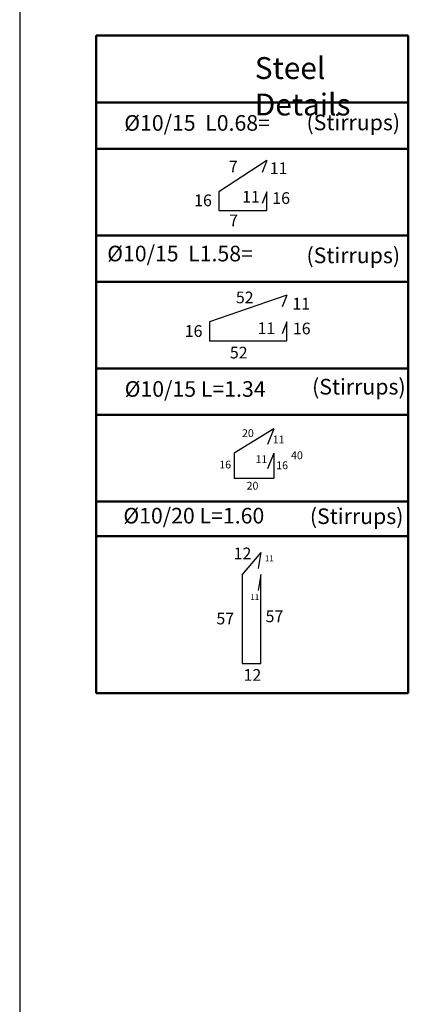
# Model space of a CAD drawing. Units: inches. Extents: x -349 to 1096, y -646 to 115.
# Drawn here: x 1041 to 1051, y -545 to -519 of the extents above; entities that cross this region are included whole.
import ezdxf

# ---------------------------------------------------------------- set-up
doc = ezdxf.new("R2010")
doc.units = ezdxf.units.IN
doc.header["$MEASUREMENT"] = 0
doc.linetypes.add('ACAD_ISO02W100', pattern=[15, 12, -3])
doc.layers.add('shear wall', color=7, linetype='Continuous')

msp = doc.modelspace()

# ---------------------------------------------------------------- linework, layer by layer
at = {"lineweight": 50}
for p, q in [((1051.14948, -519.79823, 0.09062), (1043.14948, -519.79823, 0.09062)), ((1043.14948, -519.79823, 0.09062), (1043.14948, -536.6447, 0.09062)), ((1051.14948, -536.6447, 0.09062), (1051.14948, -519.79823, 0.09062)), ((1043.14948, -521.51217, 0.09062), (1051.14948, -521.51217, 0.09062)), ((1043.14948, -522.6995, 0.09062), (1051.14948, -522.6995, 0.09062)), ((1043.14948, -524.9179, 0.09062), (1051.14948, -524.9179, 0.09062)), ((1043.14948, -524.9179, 0.09062), (1051.14948, -524.9179, 0.09062)), ((1043.14948, -526.10523, 0.09062), (1051.14948, -526.10523, 0.09062)), ((1043.14948, -528.32363, 0.09062), (1051.14948, -528.32363, 0.09062)), ((1043.14948, -528.32363, 0.09062), (1051.14948, -528.32363, 0.09062)), ((1043.14948, -529.51096, 0.09062), (1051.14948, -529.51096, 0.09062)), ((1043.14948, -531.72936, 0.09062), (1051.14948, -531.72936, 0.09062)), ((1043.14948, -531.72936, 0.09062), (1051.14948, -531.72936, 0.09062)), ((1043.14948, -532.62006, 0.09062), (1051.14948, -532.62006, 0.09062)), ((1043.14948, -536.6447, 0.09062), (1051.14948, -536.6447, 0.09062))]:
    msp.add_line(p, q, dxfattribs=at)
at = {"color": 5}
for p, q in [((1047.51891, -522.9992, 0.09062), (1046.28891, -523.80014, 0.09062)), ((1047.51891, -522.9992, 0.09062), (1047.40065, -523.30147, 0.09062)), ((1046.28891, -523.80014, 0.09062), (1046.28891, -524.28014, 0.09062)), ((1047.51891, -523.80014, 0.09062), (1047.40065, -524.10241, 0.09062)), ((1047.51891, -524.28014, 0.09062), (1047.51891, -523.80014, 0.09062)), ((1046.28891, -524.28014, 0.09062), (1047.51891, -524.28014, 0.09062)), ((1048.03551, -526.44722, 0.09062), (1047.91724, -526.74949, 0.09062)), ((1048.03551, -527.13383, 0.09062), (1047.91724, -527.4361, 0.09062)), ((1047.69928, -529.87375, 0.09062), (1046.68682, -530.49194, 0.09062)), ((1047.69928, -529.87375, 0.09062), (1047.54159, -530.27678, 0.09062)), ((1046.68682, -530.49194, 0.09062), (1046.68682, -531.13194, 0.09062)), ((1047.69928, -530.49194, 0.09062), (1047.54159, -530.89497, 0.09062)), ((1047.69928, -530.49194, 0.09062), (1047.69928, -531.13194, 0.09062)), ((1046.68682, -531.13194, 0.09062), (1047.69928, -531.13194, 0.09062)), ((1047.36841, -533.03782, 0.09062), (1046.88841, -533.60571, 0.09062)), ((1047.36841, -533.03782, 0.09062), (1047.2971, -533.45016, 0.09062)), ((1046.88841, -533.60571, 0.09062), (1046.88841, -535.88571, 0.09062)), ((1047.36841, -533.60571, 0.09062), (1047.2971, -534.01804, 0.09062)), ((1047.36841, -535.88571, 0.09062), (1047.36841, -533.60571, 0.09062)), ((1046.88841, -535.88571, 0.09062), (1047.36841, -535.88571, 0.09062))]:
    msp.add_line(p, q, dxfattribs=at)
at = {"color": 5, "linetype": 'ACAD_ISO02W100'}
for p, q in [((1048.03551, -526.44722, 0.09062), (1046.05551, -527.13383, 0.09062)), ((1046.05551, -527.13383, 0.09062), (1046.05551, -527.61383, 0.09062)), ((1048.03551, -527.61383, 0.09062), (1048.03551, -527.13383, 0.09062)), ((1046.05551, -527.61383, 0.09062), (1048.03551, -527.61383, 0.09062))]:
    msp.add_line(p, q, dxfattribs=at)
at = {"layer": 'shear wall', "color": 3, "lineweight": 25}
msp.add_line((1041.18846, -505.63873, 0.04531), (1041.18846, -559.49572, 0.04531), dxfattribs=at)

# ---------------------------------------------------------------- texts
note = msp.add_mtext_dynamic_manual_height_columns('{\\fArial|b0|i0|c178|p34;Steel }', width=1.5430449, gutter_width=1, heights=[0.45467, 0], dxfattribs=dict(insert=(1044.67184, -520.3487, 0.09062), char_height=0.56, attachment_point=1))
for column, words in zip(note.columns.linked_columns, ['{\\fArial|b0|i0|c178|p34;Details\\H0.875x;  }']):
    column.text = words
at = {"attachment_point": 1}
for s, width, gutter_width, heights, insert, char_height in [('{\\fArial|b0|i0|c178|p34; }{\\fArial|b0|i0|c178|p34;%%C10/15  L0.68=}', 5.6302668, 1.91105, [1.67891], (1043.74606, -521.83448, 0.13592), 0.4), ('{\\fArial|b0|i0|c0|p34;(Stirrups)}', 1.5430449, 1, [0.45467], (1048.53972, -521.82154, 0.09062), 0.4), ('{\\fArial|b0|i0|c178|p34;7}', 1.5430449, 1, [0.45467], (1046.55021, -522.99983, 0.09062), 0.3), ('{\\fArial|b0|i0|c0|p34;11}', 1.5430449, 1, [0.45467], (1047.59675, -523.04563, 0.09062), 0.3), ('{\\fArial|b0|i0|c0|p34;16}', 1.5430449, 1, [0.45467], (1045.65988, -523.86748, 0.09062), 0.3), ('{\\fArial|b0|i0|c0|p34;11}', 1.5430449, 1, [0.45467], (1046.89016, -523.77616, 0.09062), 0.3), ('{\\fArial|b0|i0|c0|p34;16}', 1.5430449, 1, [0.45467], (1047.66325, -523.80937, 0.09062), 0.3), ('{\\fArial|b0|i0|c178|p34;7}', 1.5430449, 1, [0.45467], (1046.55765, -524.38218, 0.09062), 0.3), ('{\\fArial|b0|i0|c178|p34; }{\\fArial|b0|i0|c178|p34;%%C10/15  L1.58=}', 5.0402367, 1, [2.4803], (1043.30933, -525.18108, 0.13592), 0.4), ('{\\fArial|b0|i0|c0|p34;(Stirrups)}', 1.5430449, 1, [0.45467], (1048.53972, -525.22727, 0.09062), 0.4), ('{\\fArial|b0|i0|c178|p34;52}', 1.5430449, 1, [0.45467], (1046.73026, -526.35488, 0.09062), 0.3), ('{\\fArial|b0|i0|c0|p34;11}', 1.5430449, 1, [0.45467], (1048.17804, -526.51544, 0.09062), 0.3), ('{\\fArial|b0|i0|c0|p34;16}', 1.5430449, 1, [0.45467], (1045.41792, -527.21577, 0.09062), 0.3), ('{\\fArial|b0|i0|c0|p34;11}', 1.5430449, 1, [0.45467], (1047.28374, -527.1451, 0.09062), 0.3), ('{\\fArial|b0|i0|c0|p34;16}', 1.5430449, 1, [0.45467], (1048.1909, -527.15152, 0.09062), 0.3), ('{\\fArial|b0|i0|c178|p34;52}', 1.5430449, 1, [0.45467], (1046.57601, -527.76833, 0.09062), 0.3), ('{\\fArial|b0|i0|c178|p34; }{\\fArial|b0|i0|c178|p34;%%C10/15 L=1.34}', 4.4411723, 1, [2.64467], (1043.75703, -528.65073, 0.09062), 0.4), ('{\\fArial|b0|i0|c0|p34;(Stirrups)}', 1.5430449, 1, [0.45467], (1048.6829, -528.59241, 0.09062), 0.4), ('{\\fArial|b0|i0|c0|p34;20}', 1.5430449, 1, [0.45467], (1046.88654, -529.88274, 0.09062), 0.2), ('{\\fArial|b0|i0|c0|p34;11}', 1.5430449, 1, [0.45467], (1047.67186, -530.04613, 0.09062), 0.2), ('{\\fArial|b0|i0|c0|p34;40}', 1.5430449, 1, [0.45467], (1048.14304, -530.45132, 0.09062), 0.2), ('{\\fArial|b0|i0|c0|p34;16}', 1.5430449, 1, [0.45467], (1046.3041, -530.6866, 0.09062), 0.2), ('{\\fArial|b0|i0|c0|p34;11}', 1.5430449, 1, [0.45467], (1047.23338, -530.54935, 0.09062), 0.2), ('{\\fArial|b0|i0|c0|p34;16}', 1.5430449, 1, [0.45467], (1047.76348, -530.7062, 0.09062), 0.2), ('{\\fArial|b0|i0|c0|p34;20}', 1.5430449, 1, [0.45467], (1047.00434, -531.22904, 0.09062), 0.2), ('{\\fArial|b0|i0|c178|p34; }{\\fArial|b0|i0|c178|p34;%%C10/20 L=1.60}', 4.3544596, 1, [2.178], (1043.72343, -531.8966, 0.09062), 0.4), ('{\\fArial|b0|i0|c0|p34;(Stirrups)}', 1.5430449, 1, [0.45467], (1048.6261, -531.9106, 0.09062), 0.4), ('{\\fArial|b0|i0|c0|p34;12}', 1.5430449, 1, [0.45467], (1046.67253, -532.91382, 0.09062), 0.3), ('{\\fArial|b0|i0|c0|p34;11}', 1.5430449, 1, [0.45467], (1047.47194, -533.11618, 0.09062), 0.15), ('{\\fArial|b0|i0|c0|p34;11}', 1.5430449, 1, [0.45467], (1047.10104, -534.10901, 0.09062), 0.15), ('{\\fArial|b0|i0|c0|p34;57}', 1.5430449, 1, [0.45467], (1047.49063, -534.52572, 0.09062), 0.3), ('{\\fArial|b0|i0|c0|p34;57}', 1.5430449, 1, [0.45467], (1046.23033, -534.58091, 0.09062), 0.3), ('{\\fArial|b0|i0|c0|p34;12}', 1.5430449, 1, [0.45467], (1046.92681, -536.02721, 0.09062), 0.3)]:
    msp.add_mtext_dynamic_manual_height_columns(s, width=width, gutter_width=gutter_width, heights=heights, dxfattribs=dict(at, insert=insert, char_height=char_height))

doc.saveas('drawing.dxf')
